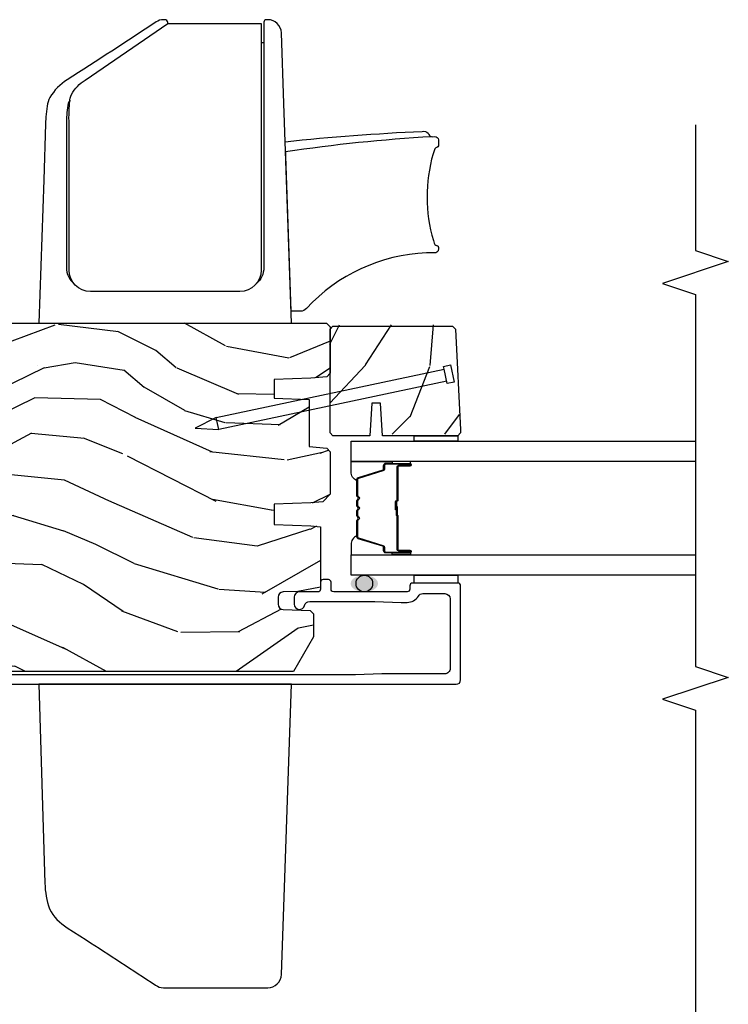
# Model space of a CAD drawing. Units: inches. Extents: x 0 to 201, y 0 to 129.
# Drawn here: x 17 to 21, y 35 to 41 of the extents above; entities that cross this region are included whole.
import ezdxf

# ---------------------------------------------------------------- set-up
doc = ezdxf.new("R2010")
doc.units = ezdxf.units.IN
doc.header["$MEASUREMENT"] = 0
for name, color, linetype in [('ZP-ANNO-MARK', 9, 'Continuous'), ('ZP-DETL-SEAL', 4, 'Continuous'), ('ZP-ELEV-SAIS', 157, 'Continuous'), ('ZP-SECT-ALUM', 63, 'Continuous'), ('ZP-SECT-GLAS', 153, 'Continuous'), ('ZP-SECT-HDWR', 53, 'Continuous'), ('ZP-SECT-SEAL', 8, 'Continuous'), ('ZP-SECT-WDHA', 11, 'Continuous'), ('ZP-SECT-WOOD', 104, 'Continuous')]:
    doc.layers.add(name, color=color, linetype=linetype)

# ---------------------------------------------------------------- blocks, each defined once
blk = doc.blocks.new('MEETING STILE(VENT) - 101CS Vin25 LS PR SPD 2GP Lifestyle Reserve SQ (Dual .75 in 3mm IG) OXO VJMX')
at = {"layer": 'ZP-DETL-SEAL', "linetype": 'Continuous'}
h = blk.add_hatch(color=256, dxfattribs=at)
edge = h.paths.add_edge_path()
edge.add_ellipse((4.082023074671753, -3.388000005731822), major_axis=(0, -0.078), ratio=0.6089743602030441, start_angle=0, end_angle=360, ccw=False)
at = {"layer": 'ZP-SECT-WDHA'}
h = blk.add_hatch(dxfattribs=at)
h.set_pattern_fill('WOOD3', color=256, scale=2, angle=73, pattern_type=2)
h.set_pattern_definition([(68.23640000000003, (-22.94464202666741, -88.5660936260568), (-8.34477137446781, -20.45396798290167), [0.240832, -23.842358]), (84.3099, (-22.85534672241469, -88.3424279187201), (0.42636909446815, 8.235181511295936), [0.305942, -9.892097999999999]), (118, (-22.82501349635565, -88.03799418964785), (-1.91261010378108, 0.5847435903937088), [0.226274, -2.602152]), (119.8476, (-22.9312427845541, -87.83820595593811), (-20.50272857977592, 35.54768828883149), [0.4386339999999985, -43.4247899999998]), (85.9946, (-23.14954879504545, -87.45775558363793), (-1.437476743240215, -18.38297247813529), [0.2668339999999985, -26.4164939999999]), (73, (-23.13091043717532, -87.19157404480418), (-1.327866102480597, 2.497352921371545), [0.5, -1.5]), (63.53769999999998, (-22.98472458481395, -86.71342166682267), (-4.836323452587552, -8.978306718050995), [0.24331, -11.922214]), (67.28939999999999, (-23.46104659488745, -88.40821290550652), (-7.175302374271586, -16.6287403265194), [0.200998, -19.898754]), (73, (-23.38344615882363, -88.22279938840835), (-1.327866102480597, 2.497352921371545), [0.3, -1.7]), (101.3008, (-23.29573464740682, -87.93590796161946), (-5.043499394239715, 24.54716094300748), [0.295296, -29.23435]), (125.125, (-23.35360067001373, -87.64633668640788), (7.224071108844608, -10.57415813511433), [0.45607, -22.347438]), (112.2894, (-23.61600630483805, -87.27331754103805), (-6.054586024953074, 14.3993751268171), [0.2842539999999985, -28.1410879999999]), (79.3402, (-23.7238193858724, -87.0103035878761), (2.76533439438243, 15.88561928555968), [0.362216, -17.748554]), (61.11129999999999, (-23.65681776241074, -86.65433900754049), (-13.92425483963839, -25.02229161617255), [0.38833, -38.444646]), (66.29019999999998, (-24.05395554358452, -88.22694244857841), (7.17528907757296, 16.62874768410003), [0.342344, -33.89214]), (76.3665, (-23.91629697374027, -87.9134936997399), (7.443263674111081, 31.18650071420278), [0.340588, -33.718186]), (106.6901, (-23.83601668925381, -87.58250264861802), (0.7431255040166724, -4.409962367830815), [0.360556, -6.850548]), (120.4896, (-23.93956612902959, -87.23713688088455), (-15.19129255384614, 25.55825994297176), [0.325576, -32.232064]), (87.93140000000001, (-24.10475749542172, -86.95658062543923), (0.6943551067665528, 22.79293410148564), [0.310484, -30.737866]), (73, (-24.09355036448194, -86.6462994622725), (-1.327866102480597, 2.497352921371545), [0.24, -1.76]), (60.00539999999998, (-24.02338115534849, -86.41678632084137), (9.087905524651106, 16.04400167334359), [0.266834, -26.416494]), (73, (-22.43822795271187, -88.07259105696544), (-1.327866102480597, 2.497352921371545), [0, -2]), (296.1524000000001, (-22.64325530217842, -87.71711421387896), (-18.00538888531858, 36.87554735843706), [0.438634, -43.42479]), (279.5651, (-24.36253233282686, -87.52609983775848), (1.327869099233074, -2.497352076502219), [0.1788859999999992, -4.293249999999975]), (261.1301, (-24.33280742510546, -87.7024983350904), (-1.595852046107206, -12.0603996767767), [0.282842, -13.859292]), (229.8014, (-24.3764193121893, -87.98195853494896), (-6.748938448303024, -8.393559450670804), [0.152316, -15.07923]), (99.56509999999996, (-22.64325530217842, -87.71711421387896), (-1.327869099233074, 2.497352076502219), [0.2236059999999999, -4.248529999999999]), (79.7098, (-22.68041143683018, -87.4966160922141), (-3.350093459302556, -17.79822734718652), [0.342344, -33.89214]), (62.87529999999996, (-22.61925724746297, -87.15977760699775), (15.67848221527704, 30.76012413734089), [0.568858, -56.31699200000001]), (62.69520000000001, (-22.73425498035554, -88.63041540109579), (5.421060729349783, 10.89091849633435), [0.223606, -22.137072]), (88.5241, (-22.63168101507802, -88.43172322297282), (-0.6943538178398221, -22.79293551970828), [0.37363, -36.989452]), (115.8789, (-22.62205767697414, -88.05821634035387), (15.34964888471387, -31.88084594068392), [0.3821, -37.827846]), (107.6952, (-22.78883283620216, -87.71443436545631), (-7.540852312839225, 23.21929303946757), [0.316228, -31.306548]), (82.4623, (-22.88495104904759, -87.41316822205583), (1.01111154669365, 10.14779136076372), [0.364966, -11.80056]), (66.41809999999998, (-22.83707552070518, -87.05135620762577), (-13.76583238823937, -31.34488541092399), [0.52345, -51.82156]), (64.86989999999992, (-23.21240735833706, -88.48422954873443), (-5.421068605812717, -10.89091361125097), [0.282842, -13.859292]), (84.3099, (-23.09229109077617, -88.2281590852537), (0.42636909446815, 8.235181511295936), [0.305942, -9.892097999999999]), (115.5104, (-23.06195786471713, -87.92372535618141), (12.69389479119331, -26.88614988798454), [0.325576, -32.232064]), (118, (-23.20217570189554, -87.62989043971128), (-1.91261010378108, 0.5847435903937088), [0.367696, -2.460732]), (90.35399999999964, (-23.37479829521801, -87.30523455993298), (0.04876202922805728, -27.20289793979688), [0.335262, -33.190848]), (69.63350000000003, (-23.37686982530305, -86.96997986755254), (-11.26852463519538, -30.01700107381327), [0.340588, -33.718186]), (55.89729999999997, (-23.25833735057806, -86.65068368461957), (11.58525502309056, 17.37187083675603), [0.27203, -26.930912]), (64.2538, (-23.69055973631858, -88.33804369637305), (6.005821017315288, 12.80351945054413), [0.263058, -26.042834]), (87.93140000000001, (-23.57629090285214, -88.10109932801159), (0.6943551067665528, 22.79293410148564), [0.310484, -30.737866]), (105.0054, (-23.56508377191236, -87.79081816484485), (2.814114219735262, -11.31727641611973), [0.37736, -18.490604]), (122.8991, (-23.6627857775937, -87.42632630199212), (18.43175097613515, -28.64036637139408), [0.49679, -49.18218]), (88.94539999999999, (-23.93262263934837, -87.00920753228932), (-0.4263644116476313, -8.235181634652655), [0.291204, -14.269016]), (66.99100000000001, (-23.92726294250305, -86.71805246424185), (7.760042155334039, 18.54135163249375), [0.3821, -37.827846]), (49.80139999999996, (-23.77790950446989, -86.36635152516482), (6.748938448303026, 8.393559450670802), [0.152316, -15.07923]), (63.53769999999998, (-24.2643425898964, -88.16262067353942), (-4.836323452587552, -8.978306718050995), [0.24331, -11.922214]), (83.00800000000001, (-24.15592119052441, -87.9448024002972), (2.606951578708771, 22.20819262847393), [0.345254, -34.1801]), (110.4054, (-24.11389309627647, -87.6021164809864), (-11.52445423798903, 30.71134915766887), [0.428018, -42.37385]), (102.0546, (-22.35051644129506, -87.78569963017652), (-3.557234008732982, 15.72724097270063), [0.205912, -20.385348]), (83.7843, (-22.39352001004127, -87.58432760363091), (-3.618064673815971, -32.35598179133584), [0.4275519999999985, -42.3275659999998]), (65.87499999999999, (-22.34722827453476, -87.15928986974862), (-6.00581031409047, -12.80352490518391), [0.4837359999999999, -15.64078])])
edge = h.paths.add_edge_path()
edge.add_line((5.569001590365744, -0.7700000056321841), (5.569001590381617, -3.173000005748957))
edge.add_line((5.569001590381617, -3.173000005748957), (5.549001590376207, -3.193000005738082))
edge.add_line((5.549001590376207, -3.193000005738082), (5.283139484055809, -3.193000005727225))
edge.add_line((5.283139484055809, -3.193000005727225), (5.263215590093992, -3.173076111765379))
edge.add_line((5.263215590093992, -3.173076111765379), (5.255334951956954, -3.083000005679974))
edge.add_line((5.255334951956954, -3.083000005679974), (5.248001590365334, -2.873000005727089))
edge.add_line((5.248001590365334, -2.873000005727089), (5.140001590365344, -2.873000005726976))
edge.add_line((5.140001590365344, -2.873000005726976), (5.133017850116332, -3.073000005727106))
edge.add_line((5.133017850116332, -3.073000005727106), (4.86389240787959, -3.073000005727106))
edge.add_line((4.86389240787959, -3.073000005727106), (4.855136883111427, -3.173076111765379))
edge.add_line((4.855136883111427, -3.173076111765379), (4.835212989149582, -3.193000005727225))
edge.add_line((4.835212989149582, -3.193000005727225), (4.591776867909417, -3.193000005727196))
edge.add_line((4.591776867909417, -3.193000005727196), (4.54828459473022, -3.151000005726967))
edge.add_line((4.54828459473022, -3.151000005726967), (4.542335365606348, -3.083000005679974))
edge.add_line((4.542335365606348, -3.083000005679974), (4.535002004014714, -2.873000005726976))
edge.add_line((4.535002004014714, -2.873000005726976), (4.419002004020314, -2.873000005726976))
edge.add_line((4.419002004020314, -2.873000005726976), (4.411668642428708, -3.083000005680002))
edge.add_line((4.411668642428708, -3.083000005680002), (4.406856765930243, -3.138000005731822))
edge.add_line((4.406856765930243, -3.138000005731822), (4.061036231744325, -3.138000005731822))
edge.add_line((4.061036231744325, -3.138000005731822), (4.037182756185615, -3.008000005738676))
edge.add_line((4.037182756185615, -3.008000005738676), (4.034282691547475, -2.924953020843628))
edge.add_arc((4.004300966737138, -2.926000005752502), 0.03000000000003591, 2.000000014901843, 89.99999999998134)
edge.add_line((4.004300966737148, -2.896000005752466), (3.963878298746522, -2.896000005752466))
edge.add_arc((3.963878298746531, -2.926000005752513), 0.03000000000004732, 90.0000000000178, 178.0000000000134)
edge.add_line((3.933896573935911, -2.924953020851444), (3.928549397774091, -3.078076111769928))
edge.add_line((3.928549397774091, -3.078076111769928), (3.908625503812246, -3.098000005731773))
edge.add_line((3.908625503812246, -3.098000005731773), (3.777861001487196, -3.098000005731773))
edge.add_line((3.777861001487196, -3.098000005731773), (3.579001590381623, -2.983188471199053))
edge.add_line((3.579001590381623, -2.983188471199053), (3.579001590381623, -1.114820391077203))
edge.add_line((3.579001590381623, -1.114820391077203), (3.651617671706092, -1.062061719776139))
edge.add_line((3.651617671706092, -1.062061719776139), (3.707449230426377, -1.043920946673794))
edge.add_line((3.707449230426377, -1.043920946673794), (3.747449230426398, -1.043920946673794))
edge.add_line((3.747449230426398, -1.043920946673794), (3.748336962685642, -1.069342272462322))
edge.add_arc((3.842279700425089, -1.066061719767816), 0.09399999999980917, 182.0000000027305, 270.0000000000035)
edge.add_line((3.842279700425095, -1.160061719767626), (3.8820015903908, -1.160061719767626))
edge.add_line((3.8820015903908, -1.160061719767626), (3.896321260965763, -0.750000005727216))
edge.add_line((3.896321260965763, -0.750000005727216), (4.272129424486408, -0.750000005727216))
edge.add_line((4.272129424486408, -0.750000005727216), (4.280859616873684, -1.000000005727358))
edge.add_line((4.280859616873684, -1.000000005727358), (4.991143563891086, -1.000000005727358))
edge.add_line((4.991143563891086, -1.000000005727358), (4.999873756240618, -0.750000005727216))
edge.add_line((4.999873756240618, -0.750000005727216), (5.549001590412161, -0.750000005727216))
edge.add_line((5.549001590412161, -0.750000005727216), (5.569001590365744, -0.7700000056321841))
h = blk.add_hatch(dxfattribs=at)
h.set_pattern_fill('WOOD3', color=256, scale=2, angle=323.5990827368504, pattern_type=2)
h.set_pattern_definition([(318.8354827368504, (74.02796587714622, -58.41739132054343), (-16.52060256355897, 14.6652550770395), [0.240832, -23.842358]), (334.9089827368504, (74.20926947299358, -58.57591263183252), (7.625936321617859, -3.137690288625934), [0.305942, -9.892097999999999]), (8.59908273685039, (74.48634066844687, -58.70564910569429), (1.186863911840468, 1.609769092249799), [0.226274, -2.602152]), (10.44668273685042, (74.7100712395409, -58.67181670173095), (40.33971512527536, 7.530431960221019), [0.438634, -43.42479]), (336.5936827368504, (75.14143469578786, -58.59228325835858), (-16.86164279692584, 7.46223952363597), [0.266834, -26.416494]), (323.5990827368504, (75.386310519359, -58.69828246132901), (2.796632138675382, 0.4229050495418065), [0.5, -1.5]), (314.1367827368504, (75.78875266788614, -58.9949983474707), (-6.86198287995938, 7.544084239759811), [0.24331, -11.922214]), (317.8884827368503, (74.34841903417924, -57.98275380013411), (-13.3010513140428, 12.29154192728644), [0.200998, -19.898754]), (323.5990827368504, (74.49752725814443, -58.11753784053187), (2.796632138675382, 0.4229050495418065), [0.3, -1.7]), (351.8998827368504, (74.73899254726072, -58.29556737221688), (24.82863847901865, -3.396867347984378), [0.295296, -29.23435]), (15.72408273685038, (75.03134291261452, -58.33717583142297), (-12.37339403240832, -3.301385129125383), [0.45607, -22.347438]), (2.888482736850388, (75.47034595381174, -58.21357838072277), (15.59292988019255, 0.9276603515050601), [0.284254, -28.141088]), (329.9392827368504, (75.75423821817469, -58.19925419715534), (14.06501320977982, -7.885136511641323), [0.362216, -17.748554]), (311.7103827368504, (76.06773383600557, -58.3806942632952), (-18.97615283523116, 21.4454091622874), [0.38833, -38.444646]), (316.8892827368504, (74.71634673299495, -57.48372553596045), (13.30106267068768, -12.29153182962314), [0.342344, -33.89214]), (326.9655827368504, (74.96627012310208, -57.71768771041897), (26.94317297083658, -17.38002966576563), [0.340588, -33.718186]), (357.2891827368505, (75.2517994195462, -57.90335682705424), (-4.406401604775814, 0.7639558219119267), [0.360556, -6.850548]), (11.08868273685039, (75.61195106311916, -57.92040949932839), (29.15318028470833, 5.83884406850791), [0.325576, -32.232064]), (338.5304827368504, (75.93144923381914, -57.8577922579377), (21.26804241478892, -8.226198746182813), [0.310484, -30.737866]), (323.5990827368504, (76.22038906471809, -57.97143104585838), (2.796632138675382, 0.4229050495418065), [0.24, -1.76]), (310.6044827368505, (76.41356129601112, -58.1138546712064), (12.11419436882659, -13.90130610099375), [0.266834, -26.416494]), (323.5990827368504, (74.32522733874352, -59.0589796803576), (2.796632138675382, 0.4229050495418065), [0, -2]), (186.7514827368503, (74.72862447360374, -58.98367528748065), (40.76261793495402, 4.733814633554395), [0.438634, -43.42479]), (170.1641827368504, (75.47989551142814, -57.42547381535766), (-2.79663233722993, -0.4229081567762165), [0.178886, -4.29325]), (151.7291827368504, (75.30363948211678, -57.39491547555666), (-10.84547398481344, 5.511413444969897), [0.282842, -13.859292]), (120.4004827368504, (75.05453460805023, -57.26094995119948), (-5.675113874937169, 9.153856724759441), [0.152316, -15.07923]), (350.1641827368504, (74.72862447360374, -58.98367528748065), (2.796632337229931, 0.4229081567762163), [0.223606, -4.248530000000001]), (330.3088827368505, (74.94894451024294, -59.0218732122319), (-15.67477523556446, 9.07201434096834), [0.342344, -33.89214]), (313.4743827368505, (75.24634244213274, -59.19144464292609), (23.80546332424442, -25.00599842912564), [0.568858, -56.31699200000001]), (313.2942827368504, (73.89741088724386, -58.59446586589537), (8.471755648867074, -8.730942752703445), [0.2236059999999995, -22.13707199999994]), (339.1231827368504, (74.05074816170448, -58.75721622767989), (-21.26804418063191, 8.226198001544622), [0.37363, -36.989452]), (6.477982736850443, (74.39984968587237, -58.89036323599647), (-35.16935524180301, -3.887995711608152), [0.3821, -37.827846]), (358.2942827368504, (74.77950954984124, -58.84725421500171), (24.40573172976567, -0.6002346136545338), [0.316227999999999, -31.30654799999994]), (333.0613827368504, (75.09559718608637, -58.85666730232562), (9.235705552067373, -4.324553042449579), [0.364965999999999, -11.80055999999997]), (317.0171827368504, (75.42096143936293, -59.02200968252438), (-24.99235711029747, 23.39619774314664), [0.52345, -51.82156]), (315.4689827368503, (74.19412677338556, -58.19202371736822), (-8.471748424797951, 8.730948559211278), [0.282841999999999, -13.85929199999997]), (334.9089827368504, (74.39575710566943, -58.39037998548974), (7.625936321617859, -3.137690288625934), [0.305942, -9.892097999999999]), (6.109482736850387, (74.67282830112272, -58.5201164593515), (-29.57609292773206, -3.042161714835959), [0.325576, -32.232064]), (8.59908273685039, (74.99655552231809, -58.48546553934757), (1.186863911840468, 1.609769092249799), [0.367696, -2.460732]), (340.9530827368504, (75.3601177003459, -58.43048788290714), (-25.67444262688932, 8.990162949416899), [0.335262, -33.190848]), (320.2325827368505, (75.6770238526316, -58.5398976203324), (-24.56941985769146, 20.5996021509103), [0.340588, -33.718186]), (306.4963827368504, (75.93881587818441, -58.75776210884983), (12.53710344250908, -16.69793602786904), [0.272029999999999, -26.93091199999994]), (314.8528827368504, (74.49084265952726, -57.78958156884107), (10.08151056454609, -9.917819374713053), [0.263058, -26.042834]), (338.5304827368504, (74.67637530587004, -57.97606920151692), (21.26804241478892, -8.226198746182813), [0.310484, -30.737866]), (355.6044827368505, (74.965315136769, -58.0897079894376), (-11.60943321752796, 1.105008908712672), [0.37736, -18.490604]), (13.49818273685039, (75.34156446628305, -58.11862929715743), (-33.13667978137404, -7.871498142070346), [0.49679, -49.18218]), (339.5444827368504, (75.82463151480812, -58.00267143140748), (-7.62593799349173, 3.13768591268459), [0.291204, -14.269016]), (317.5900827368504, (76.097473659766, -58.10444158388249), (14.91082280559144, -13.47840264543964), [0.3821, -37.827846]), (300.4004827368504, (76.37959242175529, -58.36214102923235), (5.675113874937166, -9.153856724759441), [0.152316, -15.07923]), (314.1367827368504, (74.84690172289729, -57.30665099060849), (-6.86198287995938, 7.544084239759811), [0.24331, -11.922214]), (333.6070827368504, (75.01633668329899, -57.48126998783869), (20.08118502827273, -9.835955683989795), [0.345254, -34.1801]), (1.004482736850436, (75.32560325063446, -57.63474373259177), (32.79562685183711, 0.6684848261653329), [0.428018, -42.37385]), (352.6536827368504, (74.56669262785981, -59.23700921204261), (16.01583498837735, -1.86897084818033), [0.2059119999999995, -20.38534799999994]), (334.3833827368504, (74.77091497855793, -59.26333850134819), (-29.31688799289483, 14.16050945683914), [0.427551999999999, -42.32756599999987]), (316.4740827368504, (75.1564409251034, -59.44818910194287), (-10.0815192648138, 9.917811091147497), [0.4837359999999999, -15.64078])])
h.paths.add_polyline_path([(4.935270984650188, -3.207140580036519), (4.951270984650193, -3.191140580036528), (5.544270984650183, -3.191140580036528), (5.560270984650188, -3.207140580036519), (5.560270984650188, -3.889531328485315), (5.544270984650183, -3.905531328485306), (4.969637789659572, -3.93564058003663), (4.951270984650193, -3.93564058003663), (4.935270984650188, -3.919640580036639), (4.935270984650188, -3.489940842970878), (5.120270984650091, -3.478440842970922), (5.120270984650091, -3.428440842970911), (4.935270984650174, -3.416940842970956)])
at = {"layer": 'ZP-DETL-SEAL', "linetype": 'Continuous'}
blk.add_circle((4.082023074671753, -3.388000005731822), 0.04750000009583744, dxfattribs=at)
at = {"layer": 'ZP-ELEV-SAIS', "flags": 128}
blk.add_lwpolyline([(5.238845693066196, -3.858081788639577), (4.962452419242197, -2.55775367058304), (5.030922751293474, -2.543199852225442), (4.969529790490498, -2.422709382390977), (4.962452419242197, -2.55775367058304), (5.030922751293474, -2.543199852225442), (5.307316025117487, -3.843527970281951), (5.321988239128473, -3.840409294919635), (5.330304706761382, -3.87953519894894), (5.232489946688119, -3.900326368031227), (5.224173479055196, -3.861200464001893), (5.307316025117487, -3.843527970281951)], dxfattribs=at)
at = {"layer": 'ZP-SECT-ALUM', "linetype": 'Continuous', "flags": 128}
blk.add_lwpolyline([(3.50650159036536, -0.7800000057394954), (3.506501590365374, -3.912500005727463, 0.414213562373095), (3.531501590365366, -3.937500005727468), (4.06952307457604, -3.937500005727468, 0.414213562373095), (4.084523074576083, -3.922500005727425), (4.084523074576083, -3.662500005701542, 0.4142135621218692), (4.069523074588915, -3.647500005701499), (4.049523074588194, -3.647500005701499, -0.414213562373095), (4.03452307457593, -3.632500005689206), (4.034523074575915, -3.213000005727519, -0.414213562373095), (4.049523074575916, -3.198000005727504), (4.089523074576036, -3.198000005727533, 0.414213562373095), (4.104523074576036, -3.183000005727518), (4.104523074576036, -3.153000005701397, 0.414213562373095), (4.089523074575993, -3.138000005701354), (4.049523074575959, -3.138000005701354, -0.4142135631168914), (4.034523074537844, -3.123000005701311), (4.034523074537844, -3.018000005701349, 0.414213562373095), (4.004523074537843, -2.988000005701348), (3.964523074588783, -2.988000005701348, 0.8810176867050582), (3.957023074630371, -3.047047380808646, -0.3419987135194935), (3.979523074671974, -3.076094755915943), (3.979523074671974, -3.44750000569935), (3.974523074671623, -3.597500005706774), (3.974523074671623, -3.632500005706628, 0.260535770945296), (4.010237360334102, -3.696387662183309, -0.2605357709452334), (4.024523074614351, -3.721942724801249), (4.024523074614336, -3.847500005701459, -0.4142135623730597), (3.994523074576264, -3.877500005739545), (3.596501590227803, -3.877500005739545, -0.414213562373095), (3.566501590189702, -3.847500005701459), (3.566501590189716, -3.487500005711365), (3.561501590198546, -3.337500005703628), (3.561501590198546, -1.05580284488984, -0.435572962162329)], format="xyb", dxfattribs=at)
at = {"layer": 'ZP-SECT-ALUM'}
blk.add_lwpolyline([(4.757273074788884, -3.585032250293505), (4.757273074788884, -3.647532250293505, 1), (4.763273074788884, -3.647532250293505), (4.763273074788884, -3.5095322502935, 0.4142135623730951), (4.756273074788879, -3.502532250293523), (4.73622959657726, -3.502532250293523, -0.3297505471403194), (4.725232091883697, -3.494394524897825), (4.682457655717798, -3.354485648360463, 0.3297505471403169), (4.675763522426053, -3.349532250293503), (4.586357598568014, -3.349532250293503, 0.1989123673796605), (4.581407851099726, -3.351582502825192), (4.57624058921013, -3.356749764714788, -0.4142135623730968), (4.562805560367593, -3.356749764714788), (4.557638298478025, -3.351582502825192, 0.1989123673796558), (4.552688551009709, -3.349532250293503), (4.529357598568026, -3.349532250293503, 0.198912367379657), (4.52440785109971, -3.351582502825192), (4.519240589210142, -3.356749764714788, -0.4142135623730913), (4.505805560367605, -3.356749764714788), (4.500638298478037, -3.351582502825192, 0.1989123673796548), (4.495688551009721, -3.349532250293503), (4.472357598568038, -3.349532250293503, 0.1989123673796564), (4.467407851099722, -3.351582502825192), (4.462240589210154, -3.356749764714788, -0.4142135623730914), (4.448805560367617, -3.356749764714788), (4.443638298478021, -3.351582502825192, 0.198912367379654), (4.438688551009733, -3.349532250293503), (4.349282627151737, -3.349532250293503, 0.3297505471403128), (4.342588493859992, -3.354485648360463), (4.299814057694093, -3.494394524897825, -0.3297505471403153), (4.288816553000501, -3.502532250293523), (4.268773074788882, -3.502532250293523, 0.4142135623733994), (4.261773074788877, -3.5095322502935), (4.261773074788877, -3.647532250293505, 1), (4.267773074788877, -3.647532250293505), (4.267773074788877, -3.585032250293505, -0.4142135623730945), (4.27727307478888, -3.575532250293502), (4.467319794052855, -3.575532250293502, 0.3419987131196729), (4.468288039889416, -3.57478225029352, -0.3419987131196799), (4.473129269072189, -3.571032250293495), (4.522523074788893, -3.571032250293495), (4.522523074788893, -3.575473720898554), (4.473523074788858, -3.575473720898554, 0.3279189694272522), (4.47256872390642, -3.576175033113156, -0.3279189694272557), (4.467319794052855, -3.58003225029351), (4.27727307478888, -3.58003225029351, 0.4142135623730951), (4.272273074788885, -3.585032250293505), (4.272273074788885, -3.647532250293505, -1), (4.25727307478887, -3.647532250293505), (4.25727307478887, -3.5095322502935, -0.4142135623730951), (4.268773074788882, -3.498032250293516), (4.288816553000501, -3.498032250293516, 0.3297505471403178), (4.295510686292246, -3.493078852226557), (4.338285122458146, -3.353169975689195, -0.3297505471403159), (4.349282627151737, -3.345032250293496), (4.438688551009733, -3.345032250293496, -0.1989123673796553), (4.446820278993357, -3.348400522309856), (4.451987540882925, -3.353567784199452, 0.4142135623730928), (4.459058608694818, -3.353567784199452), (4.464225870584386, -3.348400522309856, -0.1989123673796594), (4.472357598568038, -3.345032250293496), (4.495688551009721, -3.345032250293496, -0.1989123673796536), (4.503820278993373, -3.348400522309856), (4.508987540882941, -3.353567784199452, 0.4142135623730974), (4.516058608694806, -3.353567784199452), (4.521225870584402, -3.348400522309856, -0.1989123673796608), (4.529357598568026, -3.345032250293496), (4.552688551009709, -3.345032250293496, -0.1989123673796527), (4.560820278993361, -3.348400522309856), (4.565987540882958, -3.353567784199452, 0.4142135623730963), (4.573058608694822, -3.353567784199452), (4.57822587058439, -3.348400522309856, -0.1989123673796597), (4.586357598568014, -3.345032250293496), (4.675763522426053, -3.345032250293496, -0.3297505471403154), (4.686761027119644, -3.353169975689195), (4.729535463285515, -3.493078852226557, 0.3297505471403161), (4.73622959657726, -3.498032250293516), (4.756273074788879, -3.498032250293516, -0.4142135623730919), (4.767773074788892, -3.5095322502935), (4.767773074788892, -3.647532250293505, -1), (4.752773074788877, -3.647532250293505), (4.752773074788877, -3.585032250293505, 0.4142135623730949), (4.747773074788881, -3.58003225029351), (4.557523074788861, -3.58003225029351, -0.4142135623730949), (4.552523074788866, -3.575032250293514), (4.552523074788866, -3.573232250293511, 0.4142135623730931), (4.550323074788878, -3.571032250293495), (4.502523074788883, -3.571032250293495), (4.502523074788883, -3.566532250293488), (4.550323074788878, -3.566532250293516, -0.4142135623730951), (4.557023074788873, -3.573232250293511), (4.557023074788873, -3.575032250293514, 0.414213562373095), (4.557523074788861, -3.575532250293502), (4.747773074788881, -3.575532250293502, -0.4142135623730944)], format="xyb", close=True, dxfattribs=at)
at = {"layer": 'ZP-SECT-GLAS', "flags": 128}
for points in [[(4.12952307476759, -5.277500005743047), (4.12952307476759, -3.312500005723376), (4.246523074767609, -3.312500005723376), (4.246523074767609, -5.277500005743047)], [(4.778523074767577, -5.277500005743047), (4.778523074767577, -3.312500005723376), (4.895523074767596, -3.312500005723376), (4.895523074767596, -5.277500005743047)]]:
    blk.add_lwpolyline(points, dxfattribs=at)
at = {"layer": 'ZP-SECT-HDWR'}
blk.add_line((7.169981444814255, -2.814391735655715), (7.169981444814255, -2.799701012909178), dxfattribs=at)
at = {"layer": 'ZP-SECT-HDWR', "linetype": 'Continuous', "flags": 128}
blk.add_lwpolyline([(1.848613117768139, -2.91497048455609), (3.506501590348762, -2.97286522575067), (3.50650159034879, -1.529629501660853), (2.370103310043547, -1.565098087071338, 0.07237134116830482), (2.223573800074263, -1.590628390894221, 0.1411153243271952), (2.116578312838527, -1.692675539348581), (2.046990008752275, -1.8004265645766, -0.001738604502649106), (1.788793861511778, -2.196340330298671, 0.1393373991281615), (1.772996306015656, -2.241469566686366), (1.772996306015656, -2.836667661380762, 0.4040208989125124), (1.84861233203705, -2.9149704571177)], format="xyb", dxfattribs=at)
at = {"layer": 'ZP-SECT-HDWR', "flags": 128}
for points in [[(7.280005192969099, -2.265938086451772), (7.280005192969085, -2.799701012909178), (6.875442895603356, -2.799701012909178), (6.368328747448317, -2.799701012909178), (5.872633953851121, -2.799701012909171, -0.414213562373095), (5.750211264296667, -2.677278323354724), (5.750211264296667, -1.825216404055755, -0.414213562373095), (5.872633953851121, -1.702793714501308), (6.368328747448317, -1.702793714501308), (6.722709240993254, -1.702793714501308, -0.0198726178089628), (6.799738034467509, -1.704293468108904, -0.01642296640555563), (6.83314031326772, -1.706773110775654, -0.07368612741025972), (6.875442895603342, -1.716347508701485, -0.128820742504925), (6.95783670795737, -1.794653166740179), (7.280005192969099, -2.265938086451772), (7.286221731255168, -2.265938086451772, 0.4088355012335504), (7.302506882538296, -2.249015169285972), (7.302470237205881, -2.241266378835551, 0.1390163353147356), (7.289559937914674, -2.200520818262373, -0.002320244727058459), (6.958890557431502, -1.692633238452924, 0.1323833476584837), (6.857417689998073, -1.59383638944561, 0.08328456061136151), (6.809211908319298, -1.577418841591115, 0.02799401156715593), (6.746944533435453, -1.57108720255324), (6.70754590277285, -1.569388345162078), (6.387851929832635, -1.558224385625135), (5.569001590358823, -1.529629501672122), (5.569001590358809, -2.972865225738364), (6.387851929832706, -2.944270341785352), (6.823578030249337, -2.929054451071156), (7.226890746852746, -2.914970460661561, 0.4011693929151579), (7.302503086301968, -2.837438113503755), (7.302506874407314, -2.829082458402251, 0.414213562373095), (7.287816151660778, -2.814391735655722), (6.883325324030096, -2.814391735655715), (6.387339231002642, -2.814391735655715), (5.887300583210006, -2.814391735655715, -0.2212853714454989), (5.793642283105626, -2.770807093637369)], [(6.843333470442602, -1.708481590591585), (6.830456168245291, -1.698880246517252), (6.825623327702516, -1.697044957263852, 0.03356501908254497), (6.718117215922859, -1.688102991754764), (6.387339231002642, -1.688102991754764), (5.887300583210006, -1.688102991754764, 0.221285371445375), (5.793642283105669, -1.731687633773067)], [(6.605714980041014, -2.936662396428257, -0.01549455108784257), (6.664651779410462, -3.71844019167396), (6.665190158549663, -3.726984521478474, -0.3264945942414644), (6.646613626679766, -3.75616330577672, 0.3071554210315204), (6.634116896442293, -3.77439111381484, -4.188745244232429e-05), (6.634183188383631, -3.775538758659476), (6.634993430365768, -3.789729554823122, -0.4300260472353769), (6.615401660619369, -3.810422737870727), (6.582425678201616, -3.810422737870727, -0.3581978558351542), (6.572931879997043, -3.802407187260538), (6.569797230638926, -3.795221349120592, 0.1628763611062102), (6.559791942901313, -3.78784298942865), (6.535626473642651, -3.780420673647551, 0.1445881426396017), (6.041832273484275, -3.782241907773116), (6.025228610676919, -3.787393428399437, 0.184348244380998), (6.014326558210371, -3.796127252949898, 0.08658056857216856), (6.011966988969633, -3.802433430182628, -0.1918837887141161), (6.008294955424901, -3.808403221917569, -0.1826931874455165), (6.002379197899472, -3.810422737870727), (5.990540993041293, -3.810422737870727, -0.08762090554326568), (5.98273252362327, -3.809108558441547, -0.301777454016954), (5.97095797450163, -3.789610485785662, 0.01211155410703599), (5.97024149425323, -3.7422154498941, 0.1999756576183145), (5.653436406233396, -3.058787351760731, -0.2102199831720798), (5.637558296518932, -3.022690837400983), (5.637558296518819, -2.970471172805492), (6.578584059530144, -2.93760982904951)]]:
    blk.add_lwpolyline(points, format="xyb", dxfattribs=at)
at = {"layer": 'ZP-SECT-HDWR'}
blk.add_arc((-2.585077618415141, -4.309060913705959), 9.234685663177332, 3.319167022955681, 8.53513153160973, dxfattribs=at)
at = {"layer": 'ZP-SECT-SEAL'}
for points in [[(4.338285122458146, -3.353169975689195, -0.3297505471404568), (4.349282627151737, -3.345032250293496), (4.355500104282626, -3.345032250293496, 0.299955966230149), (4.303828293057379, -3.312500005723376), (4.246523074767609, -3.312500005723376), (4.246523074767609, -3.547201314366571), (4.25727307478887, -3.547201314366571), (4.25727307478887, -3.5095322502935, -0.4142135623730894), (4.268773074788882, -3.498032250293516), (4.288816553000501, -3.498032250293516, 0.3297505471403212), (4.295510686292246, -3.493078852226557)], [(4.686761027119644, -3.353169975689195, 0.3297505471404568), (4.675763522426053, -3.345032250293496), (4.669546045295164, -3.345032250293496, -0.3006645954625839), (4.721217856520411, -3.31254299847485), (4.778523074767577, -3.312500005723376), (4.778523074767577, -3.547201314366571), (4.76777307478892, -3.547201314366571), (4.76777307478892, -3.5095322502935, 0.4142135623730894), (4.756273074788908, -3.498032250293516), (4.736229596577289, -3.498032250293516, -0.3297505471403212), (4.729535463285544, -3.493078852226557)], [(4.246523074767609, -3.547201314366571), (4.25727307478887, -3.547201314366571), (4.25727307478887, -3.647532250293505, 0.1201675316467601), (4.258114998224713, -3.650984787978455), (4.246523070833589, -3.650946811791936)], [(4.778523074767577, -3.547201314366571), (4.76777307478892, -3.547201314366571), (4.76777307478892, -3.647532250293505, -0.1201675316467601), (4.766931151353049, -3.650984787978455), (4.778523078701596, -3.650946811791936)]]:
    blk.add_lwpolyline(points, format="xyb", close=True, dxfattribs=at)
for points in [[(4.129523074576099, -3.672500005727425), (4.129523074576099, -3.922500005727425), (4.084523074576083, -3.922500005727425), (4.084523074576083, -3.672500005727425)], [(4.926523074586768, -3.922500005727425), (4.895523074767596, -3.922500005727425), (4.895523074767596, -3.672500005727425), (4.926523074586768, -3.672500005727425)]]:
    blk.add_lwpolyline(points, close=True, dxfattribs=at)
at = {"layer": 'ZP-SECT-WOOD', "flags": 128}
blk.add_lwpolyline([(5.569001590365744, -0.7700000056321841), (5.569001590381617, -3.173000005748957), (5.549001590376207, -3.193000005738082), (5.283139484055809, -3.193000005727225), (5.263215590093992, -3.173076111765379), (5.255334951956954, -3.083000005679974), (5.248001590365334, -2.873000005727089), (5.140001590365344, -2.873000005726976), (5.133017850116332, -3.073000005727106), (4.86389240787959, -3.073000005727106), (4.855136883111427, -3.173076111765379), (4.835212989149582, -3.193000005727225), (4.591776867909417, -3.193000005727196), (4.54828459473022, -3.151000005726967), (4.542335365606348, -3.083000005679974), (4.535002004014714, -2.873000005726976), (4.419002004020314, -2.873000005726976), (4.411668642428708, -3.083000005680002), (4.406856765930243, -3.138000005731822), (4.061036231744325, -3.138000005731822), (4.037182756185615, -3.008000005738676), (4.034282691547475, -2.924953020843628, 0.4040262257594274), (4.004300966737148, -2.896000005752466), (3.963878298746522, -2.896000005752466, 0.4040262258351352), (3.933896573935911, -2.924953020851444), (3.928549397774091, -3.078076111769928), (3.908625503812246, -3.098000005731773), (3.777861001487196, -3.098000005731773), (3.579001590381623, -2.983188471199053), (3.579001590381623, -1.114820391077203)], format="xyb", dxfattribs=at)
blk.add_lwpolyline([(4.926523074586768, -3.209000005721446), (4.942523074586774, -3.193000005721455), (5.535523074586763, -3.193000005721455), (5.551523074586768, -3.209000005721446), (5.551523074586768, -3.891390754170242), (5.535523074586763, -3.907390754170233), (4.960889879596152, -3.937500005721557), (4.942523074586774, -3.937500005721557), (4.926523074586768, -3.921500005721565), (4.926523074586768, -3.491800268655805), (5.111523074586671, -3.480300268655849), (5.111523074586671, -3.430300268655838), (4.926523074586754, -3.418800268655882)], close=True, dxfattribs=at)

msp = doc.modelspace()

# ---------------------------------------------------------------- linework, layer by layer
at = {"layer": 'ZP-ANNO-MARK'}
msp.add_lwpolyline([(20.70750001121655, 40.43294245777622), (20.70750001121655, 39.71419245777599), (20.89500000842463, 39.65169245777599), (20.52000000842463, 39.52669245777599), (20.70750001121655, 39.46419245777599), (20.70750000842463, 37.33919245777599), (20.89500000842463, 37.27669245777599), (20.52000000842463, 37.15169245777599), (20.70750000842463, 37.08919245777599), (20.70750000842463, 34.51549088755883), (20.52000000842463, 34.45299088755883), (20.89500000842463, 34.32799088755883), (20.70750001121655, 34.26549088755883), (20.70750000842463, 33.79674088755883)], dxfattribs=at)

# ---------------------------------------------------------------- block references
at = {"rotation": 90.00000000000001}
msp.add_blockref('MEETING STILE(VENT) - 101CS Vin25 LS PR SPD 2GP Lifestyle Reserve SQ (Dual .75 in 3mm IG) OXO VJMX', (15.43000000345063, 33.73041892393263), dxfattribs=at)

doc.saveas('drawing.dxf')
